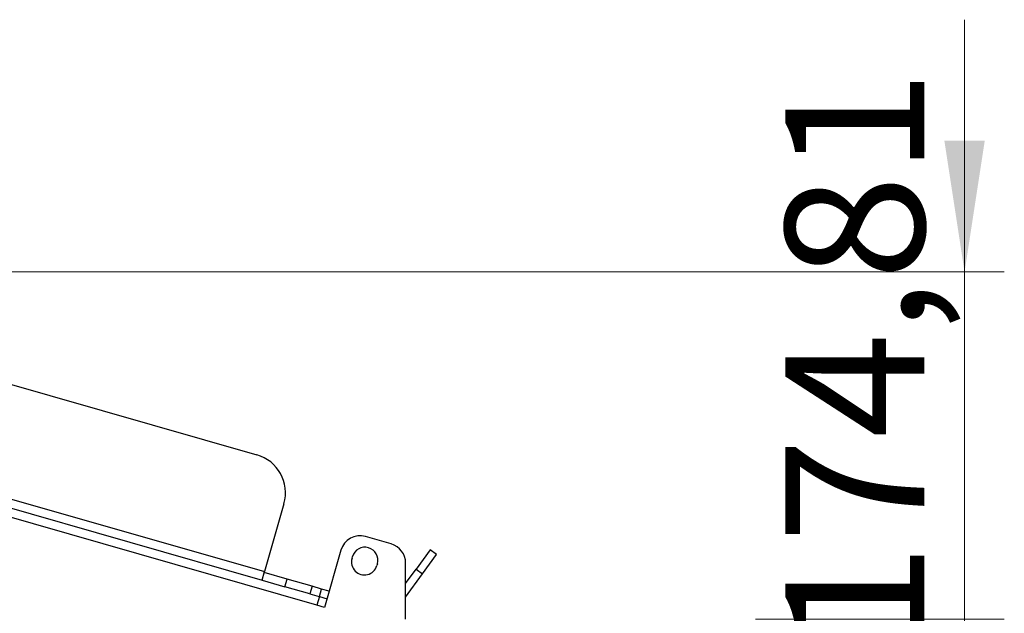
# Model space of a CAD drawing. Units: millimetres. Extents: x 42 to 163, y 92 to 136.
# Drawn here: x 138 to 163, y 109 to 124 of the extents above; entities that cross this region are included whole.
import ezdxf

# ---------------------------------------------------------------- set-up
doc = ezdxf.new("R2010")
doc.units = ezdxf.units.MM
doc.styles.add('SLDTEXTSTYLE0', font='TXT', dxfattribs={"width": 0.75})
doc.dimstyles.new('SLDDIMSTYLE1', dxfattribs={"dimtxt": 3.5, "dimasz": 3.302, "dimexe": 0, "dimexo": 0.0625, "dimgap": 0.875, "dimtad": 1, "dimlfac": 20, "dimrnd": 1e-09, "dimzin": 12, "dimdsep": 46, "dimtxsty": 'SLDTEXTSTYLE0', "dimsah": 1, "dimcen": 0.09, "dimadec": 0, "dimazin": 3, "dimtfac": 1, "dimtmove": 0, "dimatfit": 0, "dimfxl": 0, "dimfrac": 2, "dimtolj": 1, "dimtzin": 12, "dimarcsym": 0})

# ---------------------------------------------------------------- blocks, each defined once
blk = doc.blocks.new('_D_3')
at = {"color": 7, "linetype": 'Continuous', "lineweight": 18}
for p, q in [((161.629, 117.63), (161.629, 123.98)), ((128.954, 117.63), (162.629, 117.63)), ((161.629, 117.63), (161.629, 108.889)), ((156.366, 108.889), (162.629, 108.889)), ((161.629, 108.889), (161.629, 102.539))]:
    blk.add_line(p, q, dxfattribs=at)
for points in [[(161.629, 117.63), (162.137, 120.932), (161.121, 120.932)], [(161.629, 108.889), (161.121, 105.587), (162.137, 105.587)]]:
    blk.add_solid(points, dxfattribs=at)
at = {"color": 7, "linetype": 'Continuous', "lineweight": 18, "insert": (157.117, 108.146), "char_height": 3.5, "attachment_point": 1, "rotation": 90, "style": 'SLDTEXTSTYLE0'}
blk.add_mtext('174,81', dxfattribs=at)

msp = doc.modelspace()

# ---------------------------------------------------------------- linework, layer by layer
at = {"color": 7, "linetype": 'Continuous', "lineweight": 25}
for p, q in [((127.90574, 117.59138), (143.81462, 113.02958)), ((126.11757, 114.98323), (143.94897, 109.87016)), ((126.17959, 115.19952), (144.01099, 110.08644)), ((145.32885, 109.24042), (128.6029, 114.03651)), ((144.50025, 111.79268), (144.01099, 110.08644)), ((147.20015, 110.78443), (146.55301, 110.97)), ((145.93456, 110.62719), (145.5211, 109.18529)), ((148.18097, 110.63612), (147.8283, 110.15071)), ((148.34277, 110.51856), (148.18097, 110.63612)), ((146.21251, 110.41745), (146.22629, 110.46551)), ((146.85111, 110.28634), (146.83733, 110.23828)), ((147.56233, 108.88939), (147.56233, 110.3038)), ((147.9901, 110.03315), (148.34277, 110.51856)), ((143.94897, 109.87016), (144.01099, 110.08644)), ((144.58086, 109.89703), (144.0041, 110.06241)), ((147.56233, 109.78464), (147.8283, 110.15071)), ((147.56233, 109.44438), (147.9901, 110.03315)), ((147.8283, 110.15071), (147.9901, 110.03315)), ((143.94897, 109.87016), (144.52573, 109.70478)), ((144.52573, 109.70478), (144.58086, 109.89703)), ((145.20568, 109.71787), (144.58086, 109.89703)), ((145.15055, 109.52561), (144.52573, 109.70478)), ((145.20568, 109.71787), (145.15055, 109.52561)), ((145.44599, 109.64896), (145.20568, 109.71787)), ((145.39087, 109.4567), (145.44599, 109.64896)), ((145.63825, 109.59383), (145.44599, 109.64896)), ((145.15055, 109.52561), (145.38966, 109.45705)), ((145.39087, 109.4567), (145.32885, 109.24042)), ((145.39087, 109.4567), (145.38966, 109.45705)), ((145.39087, 109.4567), (145.58312, 109.40158)), ((145.5211, 109.18529), (145.32885, 109.24042))]:
    msp.add_line(p, q, dxfattribs=at)
for centre, radius, start, end in [((143.53899, 112.06832), 1, 344, 74), ((146.41519, 110.48937), 0.5, 74, 164), ((147.06233, 110.3038), 0.5, 0, 74), ((146.5387, 110.37593), 0.325, 344, 164), ((146.52492, 110.32786), 0.325, 164, 344)]:
    msp.add_arc(centre, radius, start, end, dxfattribs=at)

# ---------------------------------------------------------------- dimensions: what is measured, and where the dimension line sits
at = {"color": 7, "linetype": 'Continuous', "lineweight": 18}
dim = msp.add_linear_dim(base=(161.62922, 108.88939), p1=(127.95444, 117.63012), p2=(155.366, 108.88939), angle=90, dimstyle='SLDDIMSTYLE1', dxfattribs=at)
dim.commit()
dim.dimension.update_dxf_attribs({"geometry": '_D_3', "text_midpoint": (161.62922, 115.25801), "dimtype": 160})

doc.saveas('drawing.dxf')
